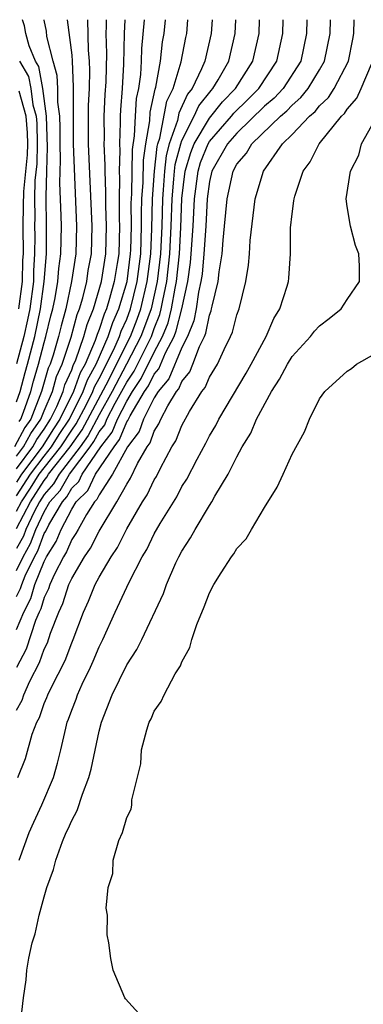
# Model space of a CAD drawing. Units: inches. Extents: x 2508000 to 2511000, y 1497000 to 1500000.
# Drawn here: x 2508351 to 2508376, y 1499929 to 1500000 of the extents above; entities that cross this region are included whole.
import ezdxf

# ---------------------------------------------------------------- set-up
doc = ezdxf.new("R2010")
doc.units = ezdxf.units.IN
doc.header["$MEASUREMENT"] = 0
doc.layers.add('LD25081497_2ft', color=121, linetype='Continuous')

msp = doc.modelspace()

# ---------------------------------------------------------------- linework, layer by layer
at = {"layer": 'LD25081497_2ft'}
for points, elevation in [([(2508354.681, 1500000), (2508355, 1499997.414), (2508355.038, 1499997), (2508355.117, 1499995.117), (2508355.098, 1499993), (2508355.101, 1499991), (2508355.348, 1499985), (2508355.296, 1499983), (2508354.999, 1499981), (2508354.574, 1499979), (2508354.234, 1499977.766), (2508354.049, 1499977), (2508353.649, 1499975.649), (2508353.435, 1499975), (2508353.301, 1499974.699), (2508352.817, 1499973), (2508352.031, 1499971), (2508351.612, 1499970.388), (2508350.846, 1499969)], 7176), ([(2508351, 1499972.272), (2508351.262, 1499973), (2508351.615, 1499974.385), (2508351.795, 1499975), (2508352.315, 1499977), (2508352.738, 1499979), (2508353.01, 1499981), (2508353.167, 1499983), (2508353.178, 1499985), (2508353.146, 1499987.146), (2508353.188, 1499989), (2508353.248, 1499990.752), (2508353.182, 1499993), (2508352.9, 1499995), (2508352.605, 1499996.605), (2508352.373, 1499997), (2508351.906, 1499998.094), (2508351.666, 1499999), (2508351.566, 1499999.566), (2508351.422, 1500000)], 7180), ([(2508351, 1499968.306), (2508351.514, 1499969), (2508352.045, 1499969.955), (2508352.761, 1499971), (2508353, 1499971.6), (2508353.597, 1499973), (2508353.908, 1499974.092), (2508354.311, 1499975), (2508354.956, 1499976.956), (2508355.399, 1499978.601), (2508355.56, 1499979), (2508355.799, 1499979.799), (2508356.095, 1499981), (2508356.208, 1499981.792), (2508356.434, 1499983), (2508356.489, 1499985), (2508356.234, 1499991), (2508356.23, 1499993.77), (2508356.285, 1499995), (2508356.317, 1499996.317), (2508356.288, 1499997), (2508356.216, 1499997.784), (2508356.163, 1500000)], 7174), ([(2508351, 1499967.395), (2508352.188, 1499969), (2508352.479, 1499969.521), (2508353, 1499970.283), (2508353.464, 1499971), (2508353.914, 1499971.914), (2508354.376, 1499973), (2508354.515, 1499973.485), (2508355, 1499974.579), (2508355.11, 1499974.89), (2508355.3, 1499975.3), (2508355.89, 1499977), (2508356.125, 1499977.875), (2508356.58, 1499979), (2508357.162, 1499981), (2508357.474, 1499983), (2508357.524, 1499985), (2508357.477, 1499986.523), (2508357.484, 1499987.484), (2508357.423, 1499989), (2508357.433, 1499989.433), (2508357.36, 1499991), (2508357.374, 1499991.374), (2508357.364, 1499993), (2508357.434, 1499994.566), (2508357.495, 1499995.495), (2508357.544, 1499997.544), (2508357.507, 1499999), (2508357.534, 1499999.534), (2508357.523, 1500000)], 7172), ([(2508358.849, 1500000), (2508358.804, 1499999), (2508358.764, 1499996.764), (2508358.666, 1499995), (2508358.546, 1499993.454), (2508358.526, 1499993), (2508358.529, 1499992.529), (2508358.47, 1499991), (2508358.493, 1499990.493), (2508358.46, 1499989), (2508358.481, 1499988.481), (2508358.452, 1499987), (2508358.458, 1499985.542), (2508358.475, 1499985), (2508358.417, 1499983), (2508358.31, 1499982.31), (2508358.097, 1499981), (2508357.757, 1499979.757), (2508357.529, 1499979), (2508357.364, 1499978.636), (2508357, 1499977.518), (2508356.851, 1499977.149), (2508356.71, 1499976.71), (2508355.974, 1499975), (2508355.626, 1499974.374), (2508355.14, 1499973), (2508354.153, 1499971), (2508353.691, 1499970.309), (2508352.863, 1499969), (2508351.362, 1499967), (2508351, 1499966.439)], 7170), ([(2508351, 1499965.448), (2508352.001, 1499967), (2508353, 1499968.324), (2508353.538, 1499969), (2508354.104, 1499969.896), (2508354.843, 1499971), (2508355.838, 1499973), (2508356.142, 1499973.858), (2508356.776, 1499975), (2508357.653, 1499977), (2508357.984, 1499978.016), (2508358.43, 1499979), (2508359.025, 1499981), (2508359.28, 1499983), (2508359.292, 1499983.292), (2508359.334, 1499985), (2508359.329, 1499986.671), (2508359.361, 1499987.361), (2508359.415, 1499990.585), (2508359.573, 1499991.573), (2508359.626, 1499993), (2508359.713, 1499994.287), (2508359.867, 1499995), (2508360.016, 1499996.016), (2508360.077, 1499997), (2508360.098, 1499997.902), (2508360.284, 1500000)], 7168), ([(2508351, 1499964.314), (2508351.356, 1499965), (2508352.008, 1499965.992), (2508352.64, 1499967), (2508353, 1499967.477), (2508354.212, 1499969), (2508355, 1499970.204), (2508355.332, 1499970.668), (2508356.076, 1499972.076), (2508356.537, 1499973), (2508356.658, 1499973.342), (2508357, 1499973.958), (2508358.06, 1499976.06), (2508358.475, 1499977), (2508358.604, 1499977.396), (2508359, 1499978.271), (2508359.273, 1499979), (2508359.758, 1499981), (2508360.013, 1499983), (2508360.081, 1499985), (2508360.078, 1499985.922), (2508360.101, 1499987), (2508360.181, 1499988.181), (2508360.208, 1499989.792), (2508360.381, 1499991), (2508360.669, 1499992.669), (2508360.702, 1499993.298), (2508361.05, 1499994.95), (2508361.106, 1499995.106), (2508361.454, 1499997), (2508361.596, 1499998.404), (2508361.707, 1499999), (2508361.8, 1500000)], 7166), ([(2508351, 1499963.06), (2508352.006, 1499965), (2508353, 1499966.555), (2508353.209, 1499966.791), (2508353.329, 1499967), (2508354.886, 1499969), (2508355.761, 1499970.239), (2508357.501, 1499973.501), (2508359.273, 1499977), (2508359.75, 1499978.25), (2508360.018, 1499979), (2508360.491, 1499981), (2508360.745, 1499983), (2508360.822, 1499984.822), (2508360.866, 1499987), (2508361.001, 1499989), (2508361.208, 1499990.792), (2508361.262, 1499991), (2508361.406, 1499991.406), (2508361.918, 1499994.082), (2508362.361, 1499995), (2508362.949, 1499996.949), (2508363.289, 1499998.711), (2508363.357, 1499999), (2508363.443, 1500000)], 7164), ([(2508365.187, 1500000), (2508365.12, 1499999), (2508364.661, 1499997), (2508364.434, 1499996.434), (2508363.748, 1499995), (2508363.415, 1499994.584), (2508362.787, 1499993.213), (2508362.685, 1499992.685), (2508362.089, 1499991), (2508361.863, 1499990.137), (2508361.732, 1499989), (2508361.645, 1499987.645), (2508361.583, 1499987), (2508361.535, 1499985), (2508361.449, 1499983), (2508361.214, 1499981), (2508360.763, 1499979), (2508360.299, 1499977.701), (2508360.032, 1499977), (2508358.99, 1499974.99), (2508357.933, 1499973), (2508357, 1499971.328), (2508356.191, 1499969.809), (2508355.612, 1499969), (2508354.081, 1499967), (2508353.687, 1499966.313), (2508353, 1499965.537), (2508352.657, 1499965), (2508352.287, 1499964.287), (2508351.681, 1499963), (2508351.499, 1499962.501), (2508351, 1499961.612)], 7162), ([(2508351, 1499960.016), (2508351.474, 1499961), (2508352.023, 1499961.977), (2508352.396, 1499963), (2508353, 1499964.283), (2508353.426, 1499965), (2508354.165, 1499965.835), (2508354.833, 1499967), (2508356.348, 1499969), (2508356.62, 1499969.38), (2508357, 1499970.091), (2508357.399, 1499970.601), (2508357.561, 1499971), (2508358.166, 1499972.166), (2508359, 1499973.694), (2508359.525, 1499974.475), (2508360.79, 1499977), (2508361, 1499977.578), (2508361.406, 1499978.594), (2508361.504, 1499979), (2508361.61, 1499979.61), (2508361.914, 1499981), (2508362.137, 1499983), (2508362.233, 1499985), (2508362.29, 1499987), (2508362.426, 1499988.426), (2508362.463, 1499989), (2508362.519, 1499989.481), (2508362.916, 1499991), (2508363, 1499991.237), (2508363.901, 1499993), (2508364.241, 1499993.759), (2508365.131, 1499994.869), (2508365.259, 1499995), (2508365.645, 1499995.645), (2508366.413, 1499997), (2508366.879, 1499999), (2508366.925, 1500000)], 7160), ([(2508351, 1499958.131), (2508351.294, 1499958.706), (2508351.381, 1499959), (2508351.634, 1499959.634), (2508352.292, 1499961), (2508352.547, 1499961.453), (2508353, 1499962.697), (2508353.117, 1499962.883), (2508353.341, 1499963.341), (2508354.326, 1499965), (2508354.642, 1499965.358), (2508355, 1499965.981), (2508355.514, 1499966.486), (2508355.761, 1499967), (2508357.111, 1499969), (2508357.94, 1499970.06), (2508358.321, 1499971), (2508359, 1499972.308), (2508359.416, 1499973), (2508360.053, 1499973.947), (2508361, 1499975.854), (2508361.603, 1499977), (2508362.001, 1499977.999), (2508362.245, 1499979), (2508362.506, 1499980.506), (2508362.614, 1499981), (2508362.826, 1499983), (2508362.927, 1499984.927), (2508363, 1499987.029), (2508363.247, 1499989), (2508363.645, 1499990.355), (2508363.9, 1499991), (2508365, 1499992.863), (2508365.956, 1499994.044), (2508366.894, 1499995), (2508368.161, 1499997), (2508368.612, 1499999), (2508368.643, 1500000)], 7158), ([(2508351, 1499955.737), (2508351.53, 1499957), (2508352.028, 1499957.972), (2508352.329, 1499959), (2508353, 1499960.678), (2508353.167, 1499961), (2508353.874, 1499962.126), (2508354.236, 1499963), (2508355, 1499964.479), (2508355.335, 1499965), (2508356.175, 1499965.825), (2508356.738, 1499967), (2508358.075, 1499969), (2508358.481, 1499969.519), (2508359, 1499970.799), (2508359.087, 1499970.913), (2508359.238, 1499971.238), (2508360.299, 1499973), (2508360.581, 1499973.419), (2508361, 1499974.265), (2508361.335, 1499974.665), (2508361.81, 1499975.81), (2508362.436, 1499977), (2508362.597, 1499977.403), (2508362.986, 1499979), (2508363.43, 1499981), (2508363.626, 1499982.374), (2508363.684, 1499983), (2508363.818, 1499985), (2508363.912, 1499987), (2508364.176, 1499989), (2508364.363, 1499989.637), (2508364.901, 1499991), (2508365, 1499991.168), (2508366.605, 1499993), (2508366.781, 1499993.219), (2508367.795, 1499994.205), (2508368.584, 1499995), (2508369.901, 1499997), (2508370.338, 1499999), (2508370.356, 1500000)], 7156), ([(2508372.067, 1500000), (2508372.055, 1499999), (2508371.637, 1499997), (2508370.346, 1499995), (2508369.692, 1499994.309), (2508369, 1499993.713), (2508367, 1499991.772), (2508366.323, 1499991), (2508365.175, 1499989), (2508365, 1499988.246), (2508364.828, 1499987), (2508364.728, 1499985), (2508364.6, 1499983), (2508364.465, 1499981.535), (2508364.388, 1499981), (2508364.212, 1499980.212), (2508364.034, 1499979), (2508363.863, 1499978.137), (2508363.4, 1499977), (2508363, 1499976.211), (2508362.062, 1499973.938), (2508361.275, 1499973), (2508361, 1499972.558), (2508360.207, 1499971), (2508359.896, 1499970.104), (2508359.059, 1499969), (2508357.976, 1499967), (2508357, 1499965.507), (2508356.836, 1499965.164), (2508356.669, 1499965), (2508356.071, 1499964.071), (2508355.461, 1499963), (2508355.305, 1499962.695), (2508355, 1499962.258), (2508354.632, 1499961.368), (2508354.401, 1499961), (2508353.751, 1499959.752), (2508353.408, 1499959), (2508353.31, 1499958.69), (2508353, 1499958.054), (2508352.761, 1499957.239), (2508352.639, 1499957), (2508352.378, 1499956.378), (2508351.701, 1499954.299), (2508351, 1499952.975)], 7154), ([(2508351, 1499949.88), (2508351.405, 1499950.595), (2508351.537, 1499951), (2508351.974, 1499951.974), (2508352.672, 1499953.328), (2508353, 1499954.294), (2508353.237, 1499954.763), (2508353.474, 1499955.474), (2508354.063, 1499957), (2508354.37, 1499957.63), (2508354.804, 1499959), (2508355, 1499959.429), (2508355.928, 1499961), (2508356.369, 1499961.631), (2508357, 1499962.862), (2508358.276, 1499965), (2508359, 1499966.295), (2508359.28, 1499966.72), (2508359.779, 1499967.779), (2508360.482, 1499969), (2508360.706, 1499969.294), (2508361, 1499970.141), (2508361.336, 1499970.664), (2508361.468, 1499971), (2508361.971, 1499971.971), (2508362.612, 1499973), (2508362.789, 1499973.211), (2508363, 1499973.73), (2508363.57, 1499974.43), (2508363.799, 1499975), (2508364.268, 1499976.268), (2508364.639, 1499977), (2508364.744, 1499977.256), (2508365, 1499978.557), (2508365.128, 1499978.872), (2508365.162, 1499979), (2508365.194, 1499979.194), (2508365.639, 1499981), (2508365.709, 1499981.709), (2508365.921, 1499983), (2508365.997, 1499983.997), (2508366.106, 1499985), (2508366.278, 1499987), (2508366.716, 1499989), (2508367, 1499989.509), (2508367.685, 1499990.315), (2508368.083, 1499991), (2508370.153, 1499993), (2508370.608, 1499993.392), (2508371, 1499993.806), (2508371.646, 1499994.354), (2508372.178, 1499995), (2508373, 1499996.352), (2508373.364, 1499997), (2508373.762, 1499999), (2508373.779, 1500000)], 7152), ([(2508351.085, 1499945), (2508351.642, 1499946.358), (2508352.129, 1499948.129), (2508352.475, 1499949), (2508352.665, 1499949.335), (2508353, 1499950.36), (2508353.198, 1499950.802), (2508353.264, 1499951), (2508353.504, 1499951.504), (2508354.522, 1499953.478), (2508355, 1499954.76), (2508355.107, 1499955), (2508355.849, 1499957), (2508356.219, 1499957.781), (2508356.708, 1499959), (2508357, 1499959.531), (2508357.867, 1499961), (2508358.326, 1499961.674), (2508359, 1499963.032), (2508360.15, 1499965), (2508360.488, 1499965.512), (2508361, 1499966.606), (2508361.153, 1499966.847), (2508361.452, 1499967.452), (2508362.283, 1499969), (2508362.563, 1499969.437), (2508363, 1499970.544), (2508363.565, 1499971.565), (2508364.454, 1499973), (2508364.699, 1499973.301), (2508365, 1499974.05), (2508365.577, 1499975), (2508366.065, 1499976.065), (2508366.54, 1499977), (2508366.673, 1499977.327), (2508367, 1499978.567), (2508367.165, 1499979), (2508367.638, 1499981), (2508367.825, 1499982.175), (2508367.899, 1499983), (2508367.96, 1499983.96), (2508368.327, 1499987), (2508368.92, 1499989), (2508370.31, 1499991), (2508371, 1499991.668), (2508372.27, 1499993), (2508372.665, 1499993.335), (2508373, 1499993.742), (2508373.645, 1499994.355), (2508374.057, 1499995), (2508375.084, 1499997), (2508375.407, 1499998.593), (2508375.477, 1499999), (2508375.497, 1500000)], 7150), ([(2508351.179, 1499970.821), (2508351.301, 1499971), (2508351.5, 1499971.501), (2508352.04, 1499973), (2508352.235, 1499973.765), (2508352.597, 1499975), (2508353, 1499976.567), (2508353.128, 1499977), (2508353.493, 1499978.507), (2508353.629, 1499979), (2508353.799, 1499979.799), (2508354.005, 1499981), (2508354.073, 1499981.927), (2508354.221, 1499983), (2508354.253, 1499985), (2508354.245, 1499985.755), (2508354.151, 1499988.151), (2508354.198, 1499989.802), (2508354.161, 1499991), (2508354.16, 1499992.16), (2508354.132, 1499993), (2508353.985, 1499994.015), (2508353.991, 1499995), (2508353.955, 1499995.955), (2508353.648, 1499997), (2508353.208, 1499998.792), (2508353.163, 1499999.163), (2508353, 1499999.958), (2508352.993, 1500000)], 7178), ([(2508351.202, 1499997), (2508351.867, 1499995.867), (2508352.027, 1499995), (2508352.185, 1499993.815), (2508352.422, 1499993), (2508352.463, 1499992.463), (2508352.498, 1499991), (2508352.463, 1499989.537), (2508352.337, 1499988.337), (2508352.312, 1499987), (2508352.323, 1499985.677), (2508352.303, 1499985), (2508352.316, 1499984.316), (2508352.313, 1499983), (2508352.238, 1499981.762), (2508352.218, 1499981), (2508351.955, 1499979), (2508351.792, 1499978.208), (2508351.519, 1499977), (2508351, 1499975.024)], 7182), ([(2508351.18, 1499939), (2508351.925, 1499941), (2508352.248, 1499941.752), (2508352.842, 1499943), (2508353.679, 1499945), (2508353.977, 1499946.023), (2508354.217, 1499947), (2508354.566, 1499948.566), (2508354.681, 1499949), (2508354.779, 1499949.221), (2508355, 1499949.881), (2508355.315, 1499950.684), (2508355.416, 1499951), (2508355.758, 1499951.758), (2508356.369, 1499953), (2508356.567, 1499953.433), (2508357, 1499954.474), (2508357.27, 1499955), (2508358.168, 1499957), (2508359.172, 1499959.172), (2508360.128, 1499961), (2508360.464, 1499961.536), (2508361, 1499962.684), (2508361.425, 1499963.425), (2508362.628, 1499965.372), (2508363, 1499966.104), (2508363.355, 1499966.645), (2508364.107, 1499968.107), (2508364.74, 1499969.26), (2508365, 1499969.78), (2508365.453, 1499970.547), (2508365.678, 1499971), (2508367.656, 1499974.344), (2508368.029, 1499975), (2508369.108, 1499977), (2508369.685, 1499978.315), (2508370.115, 1499979), (2508370.646, 1499980.646), (2508370.747, 1499981), (2508370.773, 1499981.227), (2508370.884, 1499983), (2508370.89, 1499984.89), (2508371, 1499985.905), (2508371.137, 1499986.863), (2508371.142, 1499987), (2508371.196, 1499987.196), (2508371.803, 1499989), (2508372.307, 1499989.693), (2508372.957, 1499991), (2508374.59, 1499993), (2508374.8, 1499993.2), (2508375, 1499993.513), (2508375.691, 1499994.309), (2508376.023, 1499995), (2508376.769, 1499996.769)], 7148), ([(2508351.172, 1499979), (2508351.428, 1499981), (2508351.467, 1499982.533), (2508351.496, 1499983), (2508351.468, 1499985), (2508351.511, 1499986.489), (2508351.517, 1499987.517), (2508351.799, 1499990.201), (2508351.818, 1499991), (2508351.799, 1499991.799), (2508351.708, 1499993), (2508351.177, 1499994.823)], 7184), ([(2508351.319, 1499927.319), (2508351.501, 1499929), (2508351.701, 1499930.299), (2508351.745, 1499931), (2508351.881, 1499931.881), (2508352.132, 1499933), (2508352.355, 1499933.645), (2508352.643, 1499935), (2508353, 1499936.329), (2508353.205, 1499937), (2508353.686, 1499938.314), (2508353.845, 1499939), (2508354.338, 1499940.338), (2508354.611, 1499941), (2508354.742, 1499941.258), (2508355, 1499941.873), (2508355.411, 1499942.589), (2508355.783, 1499943.783), (2508356.258, 1499945), (2508356.416, 1499945.584), (2508357, 1499948.358), (2508357.165, 1499949), (2508357.94, 1499951), (2508359, 1499953.164), (2508359.727, 1499954.273), (2508360.088, 1499955), (2508361.655, 1499958.345), (2508361.882, 1499959), (2508362.567, 1499960.566), (2508362.771, 1499961), (2508363, 1499961.43), (2508363.621, 1499962.379), (2508363.955, 1499963), (2508365, 1499964.73), (2508365.183, 1499965), (2508365.401, 1499965.401), (2508366.364, 1499967), (2508367, 1499968.272), (2508367.387, 1499969), (2508368.007, 1499969.993), (2508368.407, 1499971), (2508369.503, 1499973), (2508370.098, 1499973.902), (2508370.667, 1499975), (2508371, 1499975.539), (2508372.327, 1499977), (2508372.62, 1499977.38), (2508373, 1499977.787), (2508373.694, 1499978.306), (2508374.567, 1499979), (2508375, 1499979.682), (2508375.901, 1499981), (2508375.885, 1499982.116), (2508375.85, 1499983), (2508375.615, 1499983.615), (2508375.235, 1499985), (2508375, 1499986.435), (2508374.933, 1499987), (2508375.231, 1499989), (2508375.834, 1499990.165), (2508376.047, 1499991), (2508377, 1499992.708)], 7146), ([(2508359.865, 1499927.865), (2508358.917, 1499928.918), (2508358.859, 1499929), (2508358.001, 1499931), (2508357.844, 1499931.844), (2508357.709, 1499933), (2508357.573, 1499933.573), (2508357.612, 1499935), (2508357.502, 1499935.502), (2508357.645, 1499937), (2508357.983, 1499938.017), (2508358.021, 1499939), (2508358.424, 1499940.424), (2508358.678, 1499941), (2508359, 1499942.083), (2508359.316, 1499942.684), (2508359.358, 1499943), (2508359.364, 1499943.364), (2508360.024, 1499945.976), (2508360.079, 1499947), (2508360.462, 1499948.462), (2508360.637, 1499949), (2508360.761, 1499949.239), (2508361, 1499949.801), (2508361.505, 1499950.495), (2508361.704, 1499951), (2508362.521, 1499952.521), (2508362.894, 1499953.107), (2508363, 1499953.381), (2508363.584, 1499954.416), (2508363.73, 1499955), (2508364.089, 1499956.089), (2508364.624, 1499957.376), (2508365, 1499958.398), (2508365.321, 1499959), (2508365.847, 1499959.847), (2508366.594, 1499961), (2508366.776, 1499961.224), (2508367, 1499961.613), (2508367.673, 1499962.327), (2508368.042, 1499963), (2508369, 1499964.591), (2508369.928, 1499966.072), (2508370.357, 1499967), (2508371, 1499968.459), (2508371.908, 1499970.092), (2508372.263, 1499971), (2508373, 1499972.48), (2508373.372, 1499973), (2508375, 1499974.476), (2508375.314, 1499974.686), (2508375.676, 1499975), (2508377, 1499975.748)], 7144)]:
    msp.add_lwpolyline(points, dxfattribs=dict(at, elevation=elevation))

doc.saveas('drawing.dxf')
